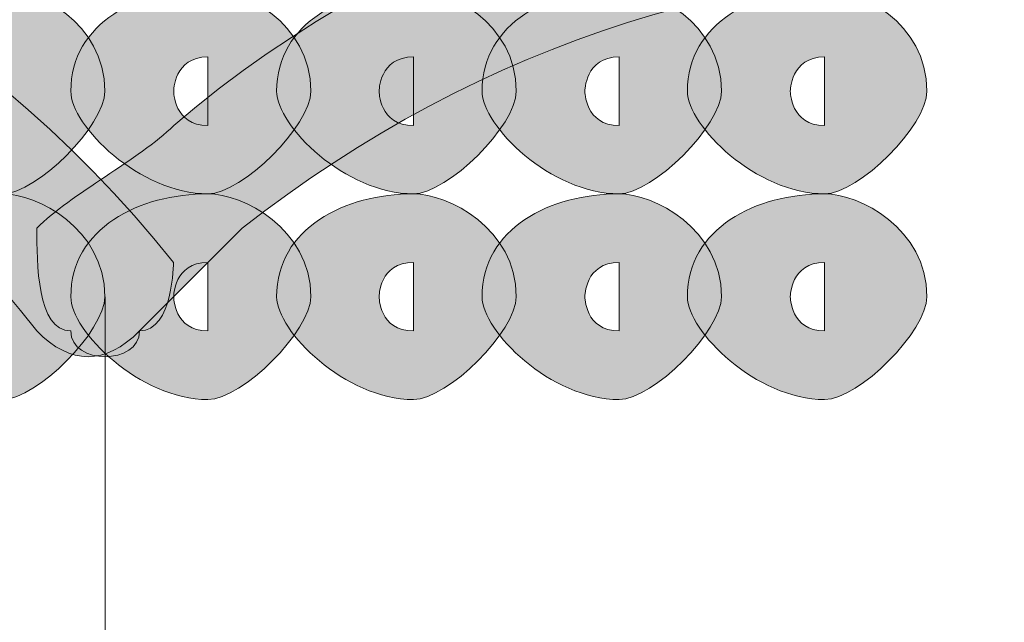
# Model space of a CAD drawing. Units: inches. Extents: x 0 to 210, y 0 to 297.
# Drawn here: x 115 to 116, y 99 to 99 of the extents above; entities that cross this region are included whole.
import ezdxf

# ---------------------------------------------------------------- set-up
doc = ezdxf.new("R2010")
doc.units = ezdxf.units.IN
doc.header["$MEASUREMENT"] = 0
doc.layers.add('Capa 1', color=7, linetype='Continuous')

# ---------------------------------------------------------------- blocks, each defined once
blk = doc.blocks.new('block 8')
at = {"layer": 'Capa 1'}
h = blk.add_hatch(color=250, dxfattribs=at)
h.dxf.hatch_style = 2
edge = h.paths.add_edge_path()
edge.add_spline(control_points=[(115.1469, 98.8767), (114.7235, 99.4272), (113.9614, 99.5116), (113.4112, 99.0886), (113.3265, 99.0038), (113.2417, 98.9191), (113.199, 98.8343), (113.157, 98.792), (113.1146, 98.792), (113.0722, 98.8343), (113.0302, 98.8767), (113.0302, 98.9191), (113.0302, 98.9615), (113.1146, 99.0462), (113.199, 99.1306), (113.2841, 99.2154), (113.919, 99.6811), (114.8082, 99.5964), (115.3157, 98.9615), (115.3157, 98.9615), (115.3157, 98.8767), (115.2737, 98.8767), (115.2313, 98.8343), (115.1889, 98.8343), (115.1469, 98.8767)], knot_values=[0, 0, 0, 0, 0.352778, 0.352778, 0.352778, 0.705556, 0.705556, 0.705556, 1.058334, 1.058334, 1.058334, 1.411112, 1.411112, 1.411112, 1.76389, 1.76389, 1.76389, 2.116668, 2.116668, 2.116668, 2.469446, 2.469446, 2.469446, 2.822224, 2.822224, 2.822224, 2.822224], degree=3, periodic=0)
edge.add_line((115.1469, 98.8767), (115.1469, 98.8767))
h = blk.add_hatch(color=250, dxfattribs=at)
h.dxf.hatch_style = 2
edge = h.paths.add_edge_path()
edge.add_spline(control_points=[(117.3056, 98.8767), (116.7978, 99.4272), (115.9933, 99.4693), (115.4008, 99.0038), (115.4008, 99.0038), (115.2737, 98.8767), (115.2737, 98.8767), (115.2737, 98.8343), (115.1889, 98.8343), (115.1889, 98.8767), (115.1469, 98.8767), (115.1469, 98.9615), (115.1469, 99.0038), (115.1889, 99.0462), (115.2737, 99.0886), (115.316, 99.1306), (115.9086, 99.6388), (116.8825, 99.5964), (117.4327, 98.9615), (117.4747, 98.9191), (117.4747, 98.8767), (117.4327, 98.8343), (117.3903, 98.8343), (117.348, 98.8343), (117.3056, 98.8767)], knot_values=[0, 0, 0, 0, 0.352778, 0.352778, 0.352778, 0.705556, 0.705556, 0.705556, 1.058334, 1.058334, 1.058334, 1.411112, 1.411112, 1.411112, 1.76389, 1.76389, 1.76389, 2.116668, 2.116668, 2.116668, 2.469446, 2.469446, 2.469446, 2.822224, 2.822224, 2.822224, 2.822224], degree=3, periodic=0)
edge.add_line((117.3056, 98.8767), (117.3056, 98.8767))
h = blk.add_hatch(color=250, dxfattribs=at)
h.dxf.hatch_style = 2
edge = h.paths.add_edge_path()
edge.add_spline(control_points=[(115.2309, 99.173), (115.2309, 99.1306), (115.1469, 99.0462), (115.1045, 99.0462), (115.0198, 99.0462), (114.935, 99.1306), (114.935, 99.173), (114.935, 99.2577), (115.0198, 99.3001), (115.1045, 99.3001), (115.1469, 99.3001), (115.2309, 99.2577), (115.2309, 99.173)], knot_values=[0, 0, 0, 0, 0.352778, 0.352778, 0.352778, 0.705556, 0.705556, 0.705556, 1.058334, 1.058334, 1.058334, 1.411112, 1.411112, 1.411112, 1.411112], degree=3, periodic=0)
edge.add_line((115.2309, 99.173), (115.2309, 99.173))
edge = h.paths.add_edge_path()
edge.add_spline(control_points=[(115.0621, 99.173), (115.0621, 99.173), (115.0621, 99.1306), (115.1045, 99.1306), (115.1045, 99.1306), (115.1045, 99.173), (115.1045, 99.173), (115.1045, 99.173), (115.1045, 99.2154), (115.1045, 99.2154), (115.0621, 99.2154), (115.0621, 99.173), (115.0621, 99.173)], knot_values=[0, 0, 0, 0, 0.352778, 0.352778, 0.352778, 0.705556, 0.705556, 0.705556, 1.058334, 1.058334, 1.058334, 1.411112, 1.411112, 1.411112, 1.411112], degree=3, periodic=0)
edge.add_line((115.0621, 99.173), (115.0621, 99.173))
h = blk.add_hatch(color=250, dxfattribs=at)
h.dxf.hatch_style = 2
edge = h.paths.add_edge_path()
edge.add_spline(control_points=[(115.4855, 99.173), (115.4855, 99.1306), (115.4008, 99.0462), (115.3584, 99.0462), (115.2737, 99.0462), (115.1889, 99.1306), (115.1889, 99.173), (115.1889, 99.2577), (115.2737, 99.3001), (115.3584, 99.3001), (115.4008, 99.3001), (115.4855, 99.2577), (115.4855, 99.173)], knot_values=[0, 0, 0, 0, 0.352778, 0.352778, 0.352778, 0.705556, 0.705556, 0.705556, 1.058334, 1.058334, 1.058334, 1.411112, 1.411112, 1.411112, 1.411112], degree=3, periodic=0)
edge.add_line((115.4855, 99.173), (115.4855, 99.173))
edge = h.paths.add_edge_path()
edge.add_spline(control_points=[(115.316, 99.173), (115.316, 99.173), (115.316, 99.1306), (115.3584, 99.1306), (115.3584, 99.1306), (115.3584, 99.173), (115.3584, 99.173), (115.3584, 99.173), (115.3584, 99.2154), (115.3584, 99.2154), (115.316, 99.2154), (115.316, 99.173), (115.316, 99.173)], knot_values=[0, 0, 0, 0, 0.352778, 0.352778, 0.352778, 0.705556, 0.705556, 0.705556, 1.058334, 1.058334, 1.058334, 1.411112, 1.411112, 1.411112, 1.411112], degree=3, periodic=0)
edge.add_line((115.316, 99.173), (115.316, 99.173))
h = blk.add_hatch(color=250, dxfattribs=at)
h.dxf.hatch_style = 2
edge = h.paths.add_edge_path()
edge.add_spline(control_points=[(115.7394, 99.173), (115.7394, 99.1306), (115.6547, 99.0462), (115.6123, 99.0462), (115.5279, 99.0462), (115.4432, 99.1306), (115.4432, 99.173), (115.4432, 99.2577), (115.5279, 99.3001), (115.6123, 99.3001), (115.6547, 99.3001), (115.7394, 99.2577), (115.7394, 99.173)], knot_values=[0, 0, 0, 0, 0.352778, 0.352778, 0.352778, 0.705556, 0.705556, 0.705556, 1.058334, 1.058334, 1.058334, 1.411112, 1.411112, 1.411112, 1.411112], degree=3, periodic=0)
edge.add_line((115.7394, 99.173), (115.7394, 99.173))
edge = h.paths.add_edge_path()
edge.add_spline(control_points=[(115.5699, 99.173), (115.5699, 99.173), (115.5699, 99.1306), (115.6123, 99.1306), (115.6123, 99.1306), (115.6123, 99.173), (115.6123, 99.173), (115.6123, 99.173), (115.6123, 99.2154), (115.6123, 99.2154), (115.5699, 99.2154), (115.5699, 99.173), (115.5699, 99.173)], knot_values=[0, 0, 0, 0, 0.352778, 0.352778, 0.352778, 0.705556, 0.705556, 0.705556, 1.058334, 1.058334, 1.058334, 1.411112, 1.411112, 1.411112, 1.411112], degree=3, periodic=0)
edge.add_line((115.5699, 99.173), (115.5699, 99.173))
h = blk.add_hatch(color=250, dxfattribs=at)
h.dxf.hatch_style = 2
edge = h.paths.add_edge_path()
edge.add_spline(control_points=[(115.993, 99.173), (115.993, 99.1306), (115.9086, 99.0462), (115.8666, 99.0462), (115.7818, 99.0462), (115.6971, 99.1306), (115.6971, 99.173), (115.6971, 99.2577), (115.7818, 99.3001), (115.8666, 99.3001), (115.9086, 99.3001), (115.993, 99.2577), (115.993, 99.173)], knot_values=[0, 0, 0, 0, 0.352778, 0.352778, 0.352778, 0.705556, 0.705556, 0.705556, 1.058334, 1.058334, 1.058334, 1.411112, 1.411112, 1.411112, 1.411112], degree=3, periodic=0)
edge.add_line((115.993, 99.173), (115.993, 99.173))
edge = h.paths.add_edge_path()
edge.add_spline(control_points=[(115.8242, 99.173), (115.8242, 99.173), (115.8242, 99.1306), (115.8666, 99.1306), (115.8666, 99.1306), (115.8666, 99.173), (115.8666, 99.173), (115.8666, 99.173), (115.8666, 99.2154), (115.8666, 99.2154), (115.8242, 99.2154), (115.8242, 99.173), (115.8242, 99.173)], knot_values=[0, 0, 0, 0, 0.352778, 0.352778, 0.352778, 0.705556, 0.705556, 0.705556, 1.058334, 1.058334, 1.058334, 1.411112, 1.411112, 1.411112, 1.411112], degree=3, periodic=0)
edge.add_line((115.8242, 99.173), (115.8242, 99.173))
h = blk.add_hatch(color=250, dxfattribs=at)
h.dxf.hatch_style = 2
edge = h.paths.add_edge_path()
edge.add_spline(control_points=[(116.2469, 99.173), (116.2469, 99.1306), (116.1628, 99.0462), (116.1205, 99.0462), (116.0357, 99.0462), (115.951, 99.1306), (115.951, 99.173), (115.951, 99.2577), (116.0357, 99.3001), (116.1205, 99.3001), (116.1628, 99.3001), (116.2469, 99.2577), (116.2469, 99.173)], knot_values=[0, 0, 0, 0, 0.352778, 0.352778, 0.352778, 0.705556, 0.705556, 0.705556, 1.058334, 1.058334, 1.058334, 1.411112, 1.411112, 1.411112, 1.411112], degree=3, periodic=0)
edge.add_line((116.2469, 99.173), (116.2469, 99.173))
edge = h.paths.add_edge_path()
edge.add_spline(control_points=[(116.0781, 99.173), (116.0781, 99.173), (116.0781, 99.1306), (116.1205, 99.1306), (116.1205, 99.1306), (116.1205, 99.173), (116.1205, 99.173), (116.1205, 99.173), (116.1205, 99.2154), (116.1205, 99.2154), (116.0781, 99.2154), (116.0781, 99.173), (116.0781, 99.173)], knot_values=[0, 0, 0, 0, 0.352778, 0.352778, 0.352778, 0.705556, 0.705556, 0.705556, 1.058334, 1.058334, 1.058334, 1.411112, 1.411112, 1.411112, 1.411112], degree=3, periodic=0)
edge.add_line((116.0781, 99.173), (116.0781, 99.173))
h = blk.add_hatch(color=250, dxfattribs=at)
h.dxf.hatch_style = 2
edge = h.paths.add_edge_path()
edge.add_spline(control_points=[(115.2309, 98.9191), (115.2309, 98.8767), (115.1469, 98.792), (115.1045, 98.792), (115.0198, 98.792), (114.935, 98.8767), (114.935, 98.9191), (114.935, 99.0038), (115.0198, 99.0462), (115.1045, 99.0462), (115.1469, 99.0462), (115.2309, 99.0038), (115.2309, 98.9191)], knot_values=[0, 0, 0, 0, 0.352778, 0.352778, 0.352778, 0.705556, 0.705556, 0.705556, 1.058334, 1.058334, 1.058334, 1.411112, 1.411112, 1.411112, 1.411112], degree=3, periodic=0)
edge.add_line((115.2309, 98.9191), (115.2309, 98.9191))
edge = h.paths.add_edge_path()
edge.add_spline(control_points=[(115.0621, 98.9191), (115.0621, 98.9191), (115.0621, 98.8767), (115.1045, 98.8767), (115.1045, 98.8767), (115.1045, 98.9191), (115.1045, 98.9191), (115.1045, 98.9191), (115.1045, 98.9615), (115.1045, 98.9615), (115.0621, 98.9615), (115.0621, 98.9191), (115.0621, 98.9191)], knot_values=[0, 0, 0, 0, 0.352778, 0.352778, 0.352778, 0.705556, 0.705556, 0.705556, 1.058334, 1.058334, 1.058334, 1.411112, 1.411112, 1.411112, 1.411112], degree=3, periodic=0)
edge.add_line((115.0621, 98.9191), (115.0621, 98.9191))
h = blk.add_hatch(color=250, dxfattribs=at)
h.dxf.hatch_style = 2
edge = h.paths.add_edge_path()
edge.add_spline(control_points=[(115.4855, 98.9191), (115.4855, 98.8767), (115.4008, 98.792), (115.3584, 98.792), (115.2737, 98.792), (115.1889, 98.8767), (115.1889, 98.9191), (115.1889, 99.0038), (115.2737, 99.0462), (115.3584, 99.0462), (115.4008, 99.0462), (115.4855, 99.0038), (115.4855, 98.9191)], knot_values=[0, 0, 0, 0, 0.352778, 0.352778, 0.352778, 0.705556, 0.705556, 0.705556, 1.058334, 1.058334, 1.058334, 1.411112, 1.411112, 1.411112, 1.411112], degree=3, periodic=0)
edge.add_line((115.4855, 98.9191), (115.4855, 98.9191))
edge = h.paths.add_edge_path()
edge.add_spline(control_points=[(115.316, 98.9191), (115.316, 98.9191), (115.316, 98.8767), (115.3584, 98.8767), (115.3584, 98.8767), (115.3584, 98.9191), (115.3584, 98.9191), (115.3584, 98.9191), (115.3584, 98.9615), (115.3584, 98.9615), (115.316, 98.9615), (115.316, 98.9191), (115.316, 98.9191)], knot_values=[0, 0, 0, 0, 0.352778, 0.352778, 0.352778, 0.705556, 0.705556, 0.705556, 1.058334, 1.058334, 1.058334, 1.411112, 1.411112, 1.411112, 1.411112], degree=3, periodic=0)
edge.add_line((115.316, 98.9191), (115.316, 98.9191))
h = blk.add_hatch(color=250, dxfattribs=at)
h.dxf.hatch_style = 2
edge = h.paths.add_edge_path()
edge.add_spline(control_points=[(115.7394, 98.9191), (115.7394, 98.8767), (115.6547, 98.792), (115.6123, 98.792), (115.5279, 98.792), (115.4432, 98.8767), (115.4432, 98.9191), (115.4432, 99.0038), (115.5279, 99.0462), (115.6123, 99.0462), (115.6547, 99.0462), (115.7394, 99.0038), (115.7394, 98.9191)], knot_values=[0, 0, 0, 0, 0.352778, 0.352778, 0.352778, 0.705556, 0.705556, 0.705556, 1.058334, 1.058334, 1.058334, 1.411112, 1.411112, 1.411112, 1.411112], degree=3, periodic=0)
edge.add_line((115.7394, 98.9191), (115.7394, 98.9191))
edge = h.paths.add_edge_path()
edge.add_spline(control_points=[(115.5699, 98.9191), (115.5699, 98.9191), (115.5699, 98.8767), (115.6123, 98.8767), (115.6123, 98.8767), (115.6123, 98.9191), (115.6123, 98.9191), (115.6123, 98.9191), (115.6123, 98.9615), (115.6123, 98.9615), (115.5699, 98.9615), (115.5699, 98.9191), (115.5699, 98.9191)], knot_values=[0, 0, 0, 0, 0.352778, 0.352778, 0.352778, 0.705556, 0.705556, 0.705556, 1.058334, 1.058334, 1.058334, 1.411112, 1.411112, 1.411112, 1.411112], degree=3, periodic=0)
edge.add_line((115.5699, 98.9191), (115.5699, 98.9191))
h = blk.add_hatch(color=250, dxfattribs=at)
h.dxf.hatch_style = 2
edge = h.paths.add_edge_path()
edge.add_spline(control_points=[(115.993, 98.9191), (115.993, 98.8767), (115.9086, 98.792), (115.8666, 98.792), (115.7818, 98.792), (115.6971, 98.8767), (115.6971, 98.9191), (115.6971, 99.0038), (115.7818, 99.0462), (115.8666, 99.0462), (115.9086, 99.0462), (115.993, 99.0038), (115.993, 98.9191)], knot_values=[0, 0, 0, 0, 0.352778, 0.352778, 0.352778, 0.705556, 0.705556, 0.705556, 1.058334, 1.058334, 1.058334, 1.411112, 1.411112, 1.411112, 1.411112], degree=3, periodic=0)
edge.add_line((115.993, 98.9191), (115.993, 98.9191))
edge = h.paths.add_edge_path()
edge.add_spline(control_points=[(115.8242, 98.9191), (115.8242, 98.9191), (115.8242, 98.8767), (115.8666, 98.8767), (115.8666, 98.8767), (115.8666, 98.9191), (115.8666, 98.9191), (115.8666, 98.9191), (115.8666, 98.9615), (115.8666, 98.9615), (115.8242, 98.9615), (115.8242, 98.9191), (115.8242, 98.9191)], knot_values=[0, 0, 0, 0, 0.352778, 0.352778, 0.352778, 0.705556, 0.705556, 0.705556, 1.058334, 1.058334, 1.058334, 1.411112, 1.411112, 1.411112, 1.411112], degree=3, periodic=0)
edge.add_line((115.8242, 98.9191), (115.8242, 98.9191))
h = blk.add_hatch(color=250, dxfattribs=at)
h.dxf.hatch_style = 2
edge = h.paths.add_edge_path()
edge.add_spline(control_points=[(116.2469, 98.9191), (116.2469, 98.8767), (116.1628, 98.792), (116.1205, 98.792), (116.0357, 98.792), (115.951, 98.8767), (115.951, 98.9191), (115.951, 99.0038), (116.0357, 99.0462), (116.1205, 99.0462), (116.1628, 99.0462), (116.2469, 99.0038), (116.2469, 98.9191)], knot_values=[0, 0, 0, 0, 0.352778, 0.352778, 0.352778, 0.705556, 0.705556, 0.705556, 1.058334, 1.058334, 1.058334, 1.411112, 1.411112, 1.411112, 1.411112], degree=3, periodic=0)
edge.add_line((116.2469, 98.9191), (116.2469, 98.9191))
edge = h.paths.add_edge_path()
edge.add_spline(control_points=[(116.0781, 98.9191), (116.0781, 98.9191), (116.0781, 98.8767), (116.1205, 98.8767), (116.1205, 98.8767), (116.1205, 98.9191), (116.1205, 98.9191), (116.1205, 98.9191), (116.1205, 98.9615), (116.1205, 98.9615), (116.0781, 98.9615), (116.0781, 98.9191), (116.0781, 98.9191)], knot_values=[0, 0, 0, 0, 0.352778, 0.352778, 0.352778, 0.705556, 0.705556, 0.705556, 1.058334, 1.058334, 1.058334, 1.411112, 1.411112, 1.411112, 1.411112], degree=3, periodic=0)
edge.add_line((116.0781, 98.9191), (116.0781, 98.9191))
at = {"layer": 'Capa 1', "color": 250, "lineweight": 18}
blk.add_lwpolyline([(115.2313, 98.9191), (115.2313, 98.0723)], dxfattribs=at)
at = {"layer": 'Capa 1', "lineweight": 0}
for points, knots in [([(115.1469, 98.8767), (114.7235, 99.4272), (113.9614, 99.5116), (113.4112, 99.0886), (113.3265, 99.0038), (113.2417, 98.9191), (113.199, 98.8343), (113.157, 98.792), (113.1146, 98.792), (113.0722, 98.8343), (113.0302, 98.8767), (113.0302, 98.9191), (113.0302, 98.9615), (113.1146, 99.0462), (113.199, 99.1306), (113.2841, 99.2154), (113.919, 99.6811), (114.8082, 99.5964), (115.3157, 98.9615), (115.3157, 98.9615), (115.3157, 98.8767), (115.2737, 98.8767), (115.2313, 98.8343), (115.1889, 98.8343), (115.1469, 98.8767)], [0, 0, 0, 0, 1, 1, 1, 2, 2, 2, 3, 3, 3, 4, 4, 4, 5, 5, 5, 6, 6, 6, 7, 7, 7, 8, 8, 8, 8]), ([(117.3056, 98.8767), (116.7978, 99.4272), (115.9933, 99.4693), (115.4008, 99.0038), (115.4008, 99.0038), (115.2737, 98.8767), (115.2737, 98.8767), (115.2737, 98.8343), (115.1889, 98.8343), (115.1889, 98.8767), (115.1469, 98.8767), (115.1469, 98.9615), (115.1469, 99.0038), (115.1889, 99.0462), (115.2737, 99.0886), (115.316, 99.1306), (115.9086, 99.6388), (116.8825, 99.5964), (117.4327, 98.9615), (117.4747, 98.9191), (117.4747, 98.8767), (117.4327, 98.8343), (117.3903, 98.8343), (117.348, 98.8343), (117.3056, 98.8767)], [0, 0, 0, 0, 1, 1, 1, 2, 2, 2, 3, 3, 3, 4, 4, 4, 5, 5, 5, 6, 6, 6, 7, 7, 7, 8, 8, 8, 8]), ([(115.2309, 99.173), (115.2309, 99.1306), (115.1469, 99.0462), (115.1045, 99.0462), (115.0198, 99.0462), (114.935, 99.1306), (114.935, 99.173), (114.935, 99.2577), (115.0198, 99.3001), (115.1045, 99.3001), (115.1469, 99.3001), (115.2309, 99.2577), (115.2309, 99.173)], [0, 0, 0, 0, 1, 1, 1, 2, 2, 2, 3, 3, 3, 4, 4, 4, 4]), ([(115.4855, 99.173), (115.4855, 99.1306), (115.4008, 99.0462), (115.3584, 99.0462), (115.2737, 99.0462), (115.1889, 99.1306), (115.1889, 99.173), (115.1889, 99.2577), (115.2737, 99.3001), (115.3584, 99.3001), (115.4008, 99.3001), (115.4855, 99.2577), (115.4855, 99.173)], [0, 0, 0, 0, 1, 1, 1, 2, 2, 2, 3, 3, 3, 4, 4, 4, 4]), ([(115.7394, 99.173), (115.7394, 99.1306), (115.6547, 99.0462), (115.6123, 99.0462), (115.5279, 99.0462), (115.4432, 99.1306), (115.4432, 99.173), (115.4432, 99.2577), (115.5279, 99.3001), (115.6123, 99.3001), (115.6547, 99.3001), (115.7394, 99.2577), (115.7394, 99.173)], [0, 0, 0, 0, 1, 1, 1, 2, 2, 2, 3, 3, 3, 4, 4, 4, 4]), ([(115.993, 99.173), (115.993, 99.1306), (115.9086, 99.0462), (115.8666, 99.0462), (115.7818, 99.0462), (115.6971, 99.1306), (115.6971, 99.173), (115.6971, 99.2577), (115.7818, 99.3001), (115.8666, 99.3001), (115.9086, 99.3001), (115.993, 99.2577), (115.993, 99.173)], [0, 0, 0, 0, 1, 1, 1, 2, 2, 2, 3, 3, 3, 4, 4, 4, 4]), ([(116.2469, 99.173), (116.2469, 99.1306), (116.1628, 99.0462), (116.1205, 99.0462), (116.0357, 99.0462), (115.951, 99.1306), (115.951, 99.173), (115.951, 99.2577), (116.0357, 99.3001), (116.1205, 99.3001), (116.1628, 99.3001), (116.2469, 99.2577), (116.2469, 99.173)], [0, 0, 0, 0, 1, 1, 1, 2, 2, 2, 3, 3, 3, 4, 4, 4, 4]), ([(115.316, 99.173), (115.316, 99.173), (115.316, 99.1306), (115.3584, 99.1306), (115.3584, 99.1306), (115.3584, 99.173), (115.3584, 99.173), (115.3584, 99.173), (115.3584, 99.2154), (115.3584, 99.2154), (115.316, 99.2154), (115.316, 99.173), (115.316, 99.173)], [0, 0, 0, 0, 1, 1, 1, 2, 2, 2, 3, 3, 3, 4, 4, 4, 4]), ([(115.5699, 99.173), (115.5699, 99.173), (115.5699, 99.1306), (115.6123, 99.1306), (115.6123, 99.1306), (115.6123, 99.173), (115.6123, 99.173), (115.6123, 99.173), (115.6123, 99.2154), (115.6123, 99.2154), (115.5699, 99.2154), (115.5699, 99.173), (115.5699, 99.173)], [0, 0, 0, 0, 1, 1, 1, 2, 2, 2, 3, 3, 3, 4, 4, 4, 4]), ([(115.8242, 99.173), (115.8242, 99.173), (115.8242, 99.1306), (115.8666, 99.1306), (115.8666, 99.1306), (115.8666, 99.173), (115.8666, 99.173), (115.8666, 99.173), (115.8666, 99.2154), (115.8666, 99.2154), (115.8242, 99.2154), (115.8242, 99.173), (115.8242, 99.173)], [0, 0, 0, 0, 1, 1, 1, 2, 2, 2, 3, 3, 3, 4, 4, 4, 4]), ([(116.0781, 99.173), (116.0781, 99.173), (116.0781, 99.1306), (116.1205, 99.1306), (116.1205, 99.1306), (116.1205, 99.173), (116.1205, 99.173), (116.1205, 99.173), (116.1205, 99.2154), (116.1205, 99.2154), (116.0781, 99.2154), (116.0781, 99.173), (116.0781, 99.173)], [0, 0, 0, 0, 1, 1, 1, 2, 2, 2, 3, 3, 3, 4, 4, 4, 4]), ([(115.2309, 98.9191), (115.2309, 98.8767), (115.1469, 98.792), (115.1045, 98.792), (115.0198, 98.792), (114.935, 98.8767), (114.935, 98.9191), (114.935, 99.0038), (115.0198, 99.0462), (115.1045, 99.0462), (115.1469, 99.0462), (115.2309, 99.0038), (115.2309, 98.9191)], [0, 0, 0, 0, 1, 1, 1, 2, 2, 2, 3, 3, 3, 4, 4, 4, 4]), ([(115.4855, 98.9191), (115.4855, 98.8767), (115.4008, 98.792), (115.3584, 98.792), (115.2737, 98.792), (115.1889, 98.8767), (115.1889, 98.9191), (115.1889, 99.0038), (115.2737, 99.0462), (115.3584, 99.0462), (115.4008, 99.0462), (115.4855, 99.0038), (115.4855, 98.9191)], [0, 0, 0, 0, 1, 1, 1, 2, 2, 2, 3, 3, 3, 4, 4, 4, 4]), ([(115.7394, 98.9191), (115.7394, 98.8767), (115.6547, 98.792), (115.6123, 98.792), (115.5279, 98.792), (115.4432, 98.8767), (115.4432, 98.9191), (115.4432, 99.0038), (115.5279, 99.0462), (115.6123, 99.0462), (115.6547, 99.0462), (115.7394, 99.0038), (115.7394, 98.9191)], [0, 0, 0, 0, 1, 1, 1, 2, 2, 2, 3, 3, 3, 4, 4, 4, 4]), ([(115.993, 98.9191), (115.993, 98.8767), (115.9086, 98.792), (115.8666, 98.792), (115.7818, 98.792), (115.6971, 98.8767), (115.6971, 98.9191), (115.6971, 99.0038), (115.7818, 99.0462), (115.8666, 99.0462), (115.9086, 99.0462), (115.993, 99.0038), (115.993, 98.9191)], [0, 0, 0, 0, 1, 1, 1, 2, 2, 2, 3, 3, 3, 4, 4, 4, 4]), ([(116.2469, 98.9191), (116.2469, 98.8767), (116.1628, 98.792), (116.1205, 98.792), (116.0357, 98.792), (115.951, 98.8767), (115.951, 98.9191), (115.951, 99.0038), (116.0357, 99.0462), (116.1205, 99.0462), (116.1628, 99.0462), (116.2469, 99.0038), (116.2469, 98.9191)], [0, 0, 0, 0, 1, 1, 1, 2, 2, 2, 3, 3, 3, 4, 4, 4, 4]), ([(115.316, 98.9191), (115.316, 98.9191), (115.316, 98.8767), (115.3584, 98.8767), (115.3584, 98.8767), (115.3584, 98.9191), (115.3584, 98.9191), (115.3584, 98.9191), (115.3584, 98.9615), (115.3584, 98.9615), (115.316, 98.9615), (115.316, 98.9191), (115.316, 98.9191)], [0, 0, 0, 0, 1, 1, 1, 2, 2, 2, 3, 3, 3, 4, 4, 4, 4]), ([(115.5699, 98.9191), (115.5699, 98.9191), (115.5699, 98.8767), (115.6123, 98.8767), (115.6123, 98.8767), (115.6123, 98.9191), (115.6123, 98.9191), (115.6123, 98.9191), (115.6123, 98.9615), (115.6123, 98.9615), (115.5699, 98.9615), (115.5699, 98.9191), (115.5699, 98.9191)], [0, 0, 0, 0, 1, 1, 1, 2, 2, 2, 3, 3, 3, 4, 4, 4, 4]), ([(115.8242, 98.9191), (115.8242, 98.9191), (115.8242, 98.8767), (115.8666, 98.8767), (115.8666, 98.8767), (115.8666, 98.9191), (115.8666, 98.9191), (115.8666, 98.9191), (115.8666, 98.9615), (115.8666, 98.9615), (115.8242, 98.9615), (115.8242, 98.9191), (115.8242, 98.9191)], [0, 0, 0, 0, 1, 1, 1, 2, 2, 2, 3, 3, 3, 4, 4, 4, 4]), ([(116.0781, 98.9191), (116.0781, 98.9191), (116.0781, 98.8767), (116.1205, 98.8767), (116.1205, 98.8767), (116.1205, 98.9191), (116.1205, 98.9191), (116.1205, 98.9191), (116.1205, 98.9615), (116.1205, 98.9615), (116.0781, 98.9615), (116.0781, 98.9191), (116.0781, 98.9191)], [0, 0, 0, 0, 1, 1, 1, 2, 2, 2, 3, 3, 3, 4, 4, 4, 4])]:
    blk.add_open_spline(points, degree=3, knots=knots, dxfattribs=at)

msp = doc.modelspace()

# ---------------------------------------------------------------- block references
at = {"layer": 'Capa 1'}
msp.add_blockref('block 8', (0, 0), dxfattribs=at)

doc.saveas('drawing.dxf')
